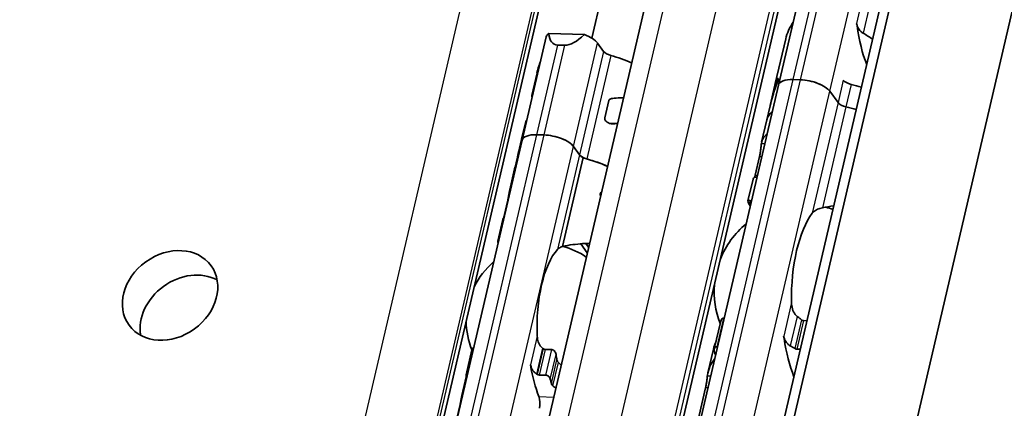
# Model space of a CAD drawing. Units: millimetres. Extents: x 0 to 1682, y 0 to 1188.
# Drawn here: x 1550 to 1600, y 857 to 877 of the extents above; entities that cross this region are included whole.
import ezdxf

# ---------------------------------------------------------------- set-up
doc = ezdxf.new("R2010")
doc.units = ezdxf.units.MM
doc.header["$LTSCALE"] = 2
doc.layers.add('Visible', color=7, linetype='Continuous', lineweight=35)
doc.layers.add('Visible narrow', color=7, linetype='Continuous', lineweight=25)

msp = doc.modelspace()

# ---------------------------------------------------------------- linework, layer by layer
at = {"layer": 'Visible'}
for p, q in [((1472.7, 356.695), (1645.284, 1097.131)), ((1472, 355.786), (1644.585, 1096.221)), ((1476.351, 345.177), (1650.584, 1092.69)), ((1462.488, 366.809), (1630.742, 1088.668)), ((1469.084, 365.498), (1637.338, 1087.356)), ((1455.529, 360.107), (1620.347, 1067.226)), ((1578.889, 876.207), (1622.704, 1064.187)), ((1588.458, 873.796), (1595.881, 905.643)), ((1578.502, 876.388), (1576.677, 876.442)), ((1575.304, 870.966), (1576.541, 876.274)), ((1579.492, 875.527), (1579.179, 875.958)), ((1588.834, 876.175), (1588.298, 873.877)), ((1577.507, 875.842), (1577.139, 875.853)), ((1576.073, 874.428), (1575.802, 873.266)), ((1588.405, 873.928), (1588.336, 873.93)), ((1589.589, 874.071), (1589.221, 874.082)), ((1589.589, 874.071), (1589.221, 874.082)), ((1581.035, 841.949), (1588.458, 873.796)), ((1588.277, 873.788), (1588.036, 872.752)), ((1591.518, 872.899), (1591.096, 873.48)), ((1591.518, 872.899), (1591.096, 873.48)), ((1579.758, 873.007), (1579.55, 872.113)), ((1588.032, 872.738), (1587.865, 872.019)), ((1575.493, 871.939), (1575.297, 871.099)), ((1579.779, 871.839), (1580.2, 871.827)), ((1587.865, 872.019), (1587.597, 870.869)), ((1558.809, 800.196), (1575.304, 870.966)), ((1575.276, 871.01), (1575.069, 870.122)), ((1575.335, 871.1), (1575.312, 871.101)), ((1576.435, 871.241), (1576.067, 871.252)), ((1576.435, 871.241), (1576.067, 871.252)), ((1578.255, 870.219), (1577.942, 870.65)), ((1578.255, 870.219), (1577.942, 870.65)), ((1575.066, 870.108), (1574.929, 869.52)), ((1578.445, 870.078), (1577.383, 865.523)), ((1587.489, 870.14), (1587.266, 869.183)), ((1574.925, 869.506), (1574.676, 868.434)), ((1587.157, 868.981), (1586.896, 867.862)), ((1574.562, 867.825), (1574.408, 867.162)), ((1574.32, 866.907), (1574.06, 865.794)), ((1578.319, 865.659), (1578.654, 865.197)), ((1578.576, 865.676), (1578.72, 865.478)), ((1585.671, 861.838), (1585.649, 861.839)), ((1585.166, 860.267), (1585.5, 861.698)), ((1589.924, 861.712), (1589.745, 861.717)), ((1572.436, 858.929), (1572.736, 860.214)), ((1576.832, 860.23), (1576.487, 860.241)), ((1585.122, 860.252), (1584.84, 859.041)), ((1585.308, 860.377), (1585.33, 860.377)), ((1589.404, 860.256), (1589.583, 860.25)), ((1572.439, 858.84), (1572.232, 857.951)), ((1576.526, 858.918), (1576.181, 858.928)), ((1584.721, 858.266), (1583.576, 853.351)), ((1572.118, 857.341), (1571.108, 853.008))]:
    msp.add_line(p, q, dxfattribs=at)
for centre, radius, start, end in [((1589.661, 863.206), 4.5, 69.2796, 74.2031), ((1589.661, 863.206), 4.5, 129.4971, 158.3183), ((1576.392, 861.703), 3.95, 55.9675, 75.4576), ((1576.392, 861.703), 3.95, 130.0742, 153.7343), ((1589.661, 863.206), 4.5, 175.4407, 201.3329), ((1576.392, 861.703), 3.95, 180.0247, 202.1959)]:
    msp.add_arc(centre, radius, start, end, dxfattribs=at)
for centre, major_axis, ratio, start_param, end_param in [((1592.303, 876.647), (-0.015, -0.5), 0.394922, 1.981057, 2.261031), ((1577.71, 876.002), (-1.169, 0.272), 0.418226, 5.884908, 6.283185), ((1578.205, 878.125), (-1.267, -2.218), 0.389065, 5.764608, 6.487342), ((1578.572, 878.114), (-1.267, -2.218), 0.389065, 0.204157, 0.926891), ((1578.077, 875.991), (1.169, -0.272), 0.418226, 0.449784, 1.297847), ((1594.658, 879.091), (-0.173, -5.797), 0.394922, 5.122649, 5.543433), ((1579.951, 875.514), (0.487, -0.113), 0.418226, 3.591377, 4.622899), ((1580.615, 879.82), (-4.419, -6.805), 0.212448, 5.635148, 5.751928), ((1579.279, 874.088), (-3.116, 0.726), 0.418226, 6.130293, 6.166405), ((1579.279, 874.088), (-3.116, 0.726), 0.418226, 4.256134, 4.622899), ((1591.214, 869.867), (0.337, -6.388), 0.537254, 3.999538, 4.218194), ((1591.929, 872.937), (-3.652, 0.851), 0.418226, 6.209739, 6.283185), ((1591.95, 873.025), (-3.652, 0.851), 0.418226, 6.118698, 6.312148), ((1589.627, 873.524), (-1.169, 0.272), 0.418226, 5.162173, 6.283185), ((1589.627, 873.524), (-1.169, 0.272), 0.418226, 5.162173, 6.283185), ((1589.994, 873.513), (1.169, -0.272), 0.418226, 0.449784, 2.020581), ((1589.994, 873.513), (-1.169, 0.272), 0.418226, 3.591377, 5.162173), ((1592.245, 874.035), (0.487, -0.113), 0.418226, 3.591377, 4.698699), ((1591.208, 869.841), (-0.302, 6.484), 0.529691, 0.929642, 1.081832), ((1591.785, 872.318), (-3.652, 0.851), 0.418226, 4.55301, 4.698699), ((1591.977, 872.885), (0.487, -0.113), 0.418226, 3.591377, 4.698699), ((1591.977, 872.885), (-0.487, 0.113), 0.418226, 0.449784, 1.557106), ((1591.517, 871.168), (-3.652, 0.851), 0.418226, 5.977102, 6.283185), ((1591.517, 871.168), (-3.652, 0.851), 0.418226, 5.977102, 6.282426), ((1591.517, 871.168), (-3.652, 0.851), 0.418226, 4.55301, 4.698699), ((1591.517, 871.168), (-3.652, 0.851), 0.418226, 4.55301, 4.698699), ((1577.785, 867.677), (0.305, -5.407), 0.541403, 4.063047, 4.215939), ((1578.392, 870.284), (-3.116, 0.726), 0.418226, 6.237642, 6.283185), ((1578.413, 870.372), (-3.116, 0.726), 0.418226, 6.132215, 6.317128), ((1576.473, 870.694), (-1.169, 0.272), 0.418226, 5.162173, 6.283185), ((1576.473, 870.694), (-1.169, 0.272), 0.418226, 5.162173, 6.283185), ((1576.84, 870.683), (-1.169, 0.272), 0.418226, 3.591377, 5.162173), ((1576.84, 870.683), (1.169, -0.272), 0.418226, 0.449784, 2.020581), ((1591.249, 870.018), (-3.652, 0.851), 0.418226, 5.977102, 6.321453), ((1577.779, 867.652), (-0.27, 5.499), 0.53282, 0.944075, 1.080373), ((1578.714, 870.206), (-0.487, 0.113), 0.418226, 0.449784, 1.481306), ((1578.714, 870.206), (0.487, -0.113), 0.418226, 3.591377, 4.228401), ((1578.042, 868.78), (3.116, -0.726), 0.418226, 1.114541, 1.540162), ((1578.042, 868.78), (-3.116, 0.726), 0.418226, 4.256134, 4.622899), ((1578.042, 868.78), (-3.116, 0.726), 0.418226, 6.130293, 6.283185), ((1578.042, 868.78), (-3.116, 0.726), 0.418226, 6.130293, 6.249785), ((1577.794, 867.718), (-3.116, 0.726), 0.418226, 6.130293, 6.245095), ((1594.085, 863.074), (-7.075, 4.741), 0.112132, 6.218321, 6.44778), ((1590.947, 863.168), (0.137, 4.598), 0.394922, 0.500133, 1.6962), ((1577.678, 861.665), (0.121, 4.048), 0.394922, 0.428335, 1.767998), ((1558.16, 861.752), (2.104, 1.527), 0.818, 0.373766, 2.767827), ((1588.565, 860.61), (0.015, 0.5), 0.394922, 5.135424, 5.402624), ((1590.947, 863.168), (0.176, 5.897), 0.394922, 1.993831, 2.406476), ((1576.223, 859.523), (-1.568, 1.414), 0.324277, 4.895978, 4.912827), ((1578.55, 861.639), (0.121, 4.048), 0.394922, 2.003677, 2.080262), ((1587.228, 863.278), (-0.176, -5.897), 0.394922, 5.277143, 5.328472), ((1577.678, 861.665), (-0.156, -5.248), 0.394922, 5.161112, 5.546632), ((1574.234, 861.767), (0.156, 5.248), 0.394922, 2.172645, 2.192729), ((1575.691, 857.475), (2.275, -1.752), 0.503495, 1.780725, 1.792524), ((1578.55, 861.639), (0.156, 5.248), 0.394922, 2.172645, 2.226286), ((1576.027, 857.452), (0.015, 0.5), 0.394922, 4.239759, 5.546632)]:
    msp.add_ellipse(centre, major_axis=major_axis, ratio=ratio, start_param=start_param, end_param=end_param, dxfattribs=at)
msp.add_ellipse((1557.248, 863.009), major_axis=(2.104, 1.527), ratio=0.818, dxfattribs=at)
for points in [[(1589.211, 877.028), (1589.036, 876.754), (1588.9, 876.458), (1588.834, 876.175)], [(1592.803, 876.459), (1592.97, 876.365), (1593.133, 876.261), (1593.29, 876.152)], [(1575.538, 871.965), (1575.513, 871.965), (1575.497, 871.957), (1575.493, 871.939)], [(1587.865, 872.019), (1587.865, 872.019), (1587.865, 872.02), (1587.865, 872.02)], [(1580.199, 871.822), (1580.109, 871.821), (1580.019, 871.818), (1579.928, 871.812)], [(1575.378, 871.286), (1575.378, 871.287), (1575.379, 871.288), (1575.379, 871.289)], [(1587.358, 869.076), (1587.245, 869.076), (1587.173, 869.049), (1587.157, 868.981)], [(1587.233, 869.059), (1587.244, 869.096), (1587.256, 869.139), (1587.266, 869.183)], [(1590.716, 867.506), (1590.913, 867.54), (1591.108, 867.574), (1591.298, 867.604)], [(1574.32, 866.907), (1574.327, 866.938), (1574.346, 866.961), (1574.375, 866.977)], [(1589.647, 861.757), (1589.61, 861.788), (1589.534, 861.849), (1589.457, 861.908), (1589.418, 861.937)], [(1585.256, 860.649), (1585.199, 860.516), (1585.153, 860.383), (1585.122, 860.252)], [(1577.309, 859.424), (1577.263, 859.473), (1577.216, 859.521), (1577.169, 859.568)], [(1572.229, 857.936), (1572.253, 858.044), (1572.292, 858.154), (1572.343, 858.261)], [(1576.89, 858.372), (1576.939, 858.332), (1576.987, 858.291), (1577.035, 858.249)]]:
    msp.add_open_spline(points, degree=3, dxfattribs=at)
for points, knots in [([(1592.465, 876.961), (1592.47, 876.944), (1592.476, 876.925), (1592.482, 876.905), (1592.489, 876.885), (1592.496, 876.864), (1592.503, 876.841)], [0, 0, 0, 0, 0.5, 0.5, 0.5, 1, 1, 1, 1]), ([(1592.503, 876.841), (1592.513, 876.811), (1592.525, 876.781), (1592.575, 876.675), (1592.625, 876.605), (1592.719, 876.515), (1592.759, 876.484), (1592.803, 876.459)], [-0.24758147, -0.24758147, -0.24758147, -0.24758147, -0.23823575, -0.23823575, -0.21377912, -0.21377912, -0.19939446, -0.19939446, -0.19939446, -0.19939446]), ([(1588.275, 873.59), (1588.282, 873.612), (1588.29, 873.635), (1588.309, 873.695), (1588.319, 873.734), (1588.335, 873.8), (1588.34, 873.832), (1588.346, 873.882), (1588.346, 873.9), (1588.343, 873.926), (1588.339, 873.932), (1588.328, 873.927), (1588.321, 873.915), (1588.313, 873.898)], [0.07959783, 0.07959783, 0.07959783, 0.07959783, 0.08638211, 0.08638211, 0.0976605, 0.0976605, 0.1089389, 0.1089389, 0.12021729, 0.12021729, 0.13367092, 0.13367092, 0.14712455, 0.14712455, 0.14712455, 0.14712455]), ([(1588.405, 874.115), (1588.413, 874.127), (1588.421, 874.134), (1588.435, 874.138), (1588.44, 874.133), (1588.445, 874.116), (1588.446, 874.103), (1588.444, 874.07), (1588.441, 874.049), (1588.43, 874.005), (1588.423, 873.98), (1588.409, 873.939), (1588.403, 873.923), (1588.397, 873.908)], [-0.1012753, -0.1012753, -0.1012753, -0.1012753, -0.09176494, -0.09176494, -0.08225457, -0.08225457, -0.0747546, -0.0747546, -0.06725463, -0.06725463, -0.05975466, -0.05975466, -0.05489531, -0.05489531, -0.05489531, -0.05489531]), ([(1575.821, 873.181), (1575.809, 873.208), (1575.802, 873.23), (1575.798, 873.279), (1575.814, 873.292), (1575.847, 873.292)], [-1.45684154, -1.45684154, -1.45684154, -1.45684154, -1.42330661, -1.42330661, -1.35862597, -1.35862597, -1.35862597, -1.35862597]), ([(1579.758, 873.007), (1579.761, 873.018), (1579.765, 873.029), (1579.777, 873.048), (1579.785, 873.057), (1579.811, 873.08), (1579.833, 873.091), (1579.87, 873.103), (1579.887, 873.107), (1579.905, 873.109)], [-0.07438555, -0.07438555, -0.07438555, -0.07438555, -0.0706122, -0.0706122, -0.06683885, -0.06683885, -0.05929215, -0.05929215, -0.05377777, -0.05377777, -0.05377777, -0.05377777]), ([(1579.905, 873.109), (1579.985, 873.118), (1580.063, 873.125), (1580.262, 873.142), (1580.386, 873.148), (1580.508, 873.149)], [-0.79673891, -0.79673891, -0.79673891, -0.79673891, -0.77115377, -0.77115377, -0.72941557, -0.72941557, -0.72941557, -0.72941557]), ([(1579.928, 871.812), (1579.914, 871.811), (1579.901, 871.811), (1579.852, 871.815), (1579.817, 871.825), (1579.751, 871.85), (1579.714, 871.869), (1579.647, 871.916), (1579.616, 871.944), (1579.577, 871.994), (1579.563, 872.018), (1579.551, 872.054), (1579.548, 872.066), (1579.546, 872.09), (1579.547, 872.102), (1579.55, 872.113)], [-0.12759772, -0.12759772, -0.12759772, -0.12759772, -0.1232566, -0.1232566, -0.11255435, -0.11255435, -0.10100906, -0.10100906, -0.08946377, -0.08946377, -0.08191708, -0.08191708, -0.07814373, -0.07814373, -0.07437038, -0.07437038, -0.07437038, -0.07437038]), ([(1575.248, 870.76), (1575.255, 870.782), (1575.262, 870.805), (1575.274, 870.845), (1575.279, 870.861), (1575.283, 870.877)], [0.07870681, 0.07870681, 0.07870681, 0.07870681, 0.08556654, 0.08556654, 0.09044293, 0.09044293, 0.09044293, 0.09044293]), ([(1575.31, 870.992), (1575.312, 871.005), (1575.314, 871.017), (1575.319, 871.053), (1575.32, 871.072), (1575.318, 871.097), (1575.314, 871.103), (1575.305, 871.098), (1575.299, 871.086), (1575.293, 871.069)], [0.10327141, 0.10327141, 0.10327141, 0.10327141, 0.1081478, 0.1081478, 0.11943843, 0.11943843, 0.13269832, 0.13269832, 0.14595821, 0.14595821, 0.14595821, 0.14595821]), ([(1587.489, 870.14), (1587.502, 870.195), (1587.514, 870.259), (1587.536, 870.39), (1587.545, 870.456), (1587.559, 870.576), (1587.566, 870.638), (1587.577, 870.741), (1587.582, 870.782), (1587.586, 870.81)], [-0.15804142, -0.15804142, -0.15804142, -0.15804142, -0.13931035, -0.13931035, -0.12057928, -0.12057928, -0.10038974, -0.10038974, -0.0802002, -0.0802002, -0.0802002, -0.0802002]), ([(1574.928, 869.517), (1574.928, 869.517), (1574.928, 869.518), (1574.929, 869.521), (1574.932, 869.533), (1574.937, 869.549)], [0.13100183, 0.13100183, 0.13100183, 0.13100183, 0.13152708, 0.13152708, 0.14411761, 0.14411761, 0.14411761, 0.14411761]), ([(1574.562, 867.825), (1574.575, 867.88), (1574.588, 867.944), (1574.612, 868.074), (1574.623, 868.139), (1574.643, 868.26), (1574.653, 868.322), (1574.673, 868.425), (1574.683, 868.466), (1574.692, 868.494)], [-0.16158595, -0.16158595, -0.16158595, -0.16158595, -0.14289914, -0.14289914, -0.12421233, -0.12421233, -0.10343489, -0.10343489, -0.08265745, -0.08265745, -0.08265745, -0.08265745]), ([(1579.335, 868.115), (1579.329, 868.129), (1579.324, 868.144), (1579.315, 868.184), (1579.315, 868.209), (1579.326, 868.254), (1579.337, 868.274), (1579.36, 868.3), (1579.37, 868.308), (1579.381, 868.314)], [-0.07882596, -0.07882596, -0.07882596, -0.07882596, -0.07441776, -0.07441776, -0.06691095, -0.06691095, -0.05940413, -0.05940413, -0.05499593, -0.05499593, -0.05499593, -0.05499593]), ([(1587.014, 867.598), (1586.941, 867.712), (1586.9, 867.795), (1586.889, 867.906), (1586.955, 867.898), (1587.072, 867.851)], [-0.555057, -0.555057, -0.555057, -0.555057, -0.459035, -0.459035, -0.3219282, -0.3219282, -0.3219282, -0.3219282]), ([(1590.196, 867.228), (1590.234, 867.278), (1590.286, 867.327), (1590.419, 867.414), (1590.499, 867.45), (1590.629, 867.488), (1590.672, 867.498), (1590.716, 867.506)], [0.12053272, 0.12053272, 0.12053272, 0.12053272, 0.15202166, 0.15202166, 0.18351059, 0.18351059, 0.19668616, 0.19668616, 0.19668616, 0.19668616]), ([(1574.351, 866.961), (1574.356, 866.976), (1574.362, 866.992), (1574.381, 867.054), (1574.395, 867.107), (1574.408, 867.162)], [-0.18872876, -0.18872876, -0.18872876, -0.18872876, -0.18030005, -0.18030005, -0.16161324, -0.16161324, -0.16161324, -0.16161324]), ([(1574.106, 865.822), (1574.073, 865.821), (1574.056, 865.807), (1574.061, 865.757), (1574.067, 865.734), (1574.079, 865.707)], [0.32376607, 0.32376607, 0.32376607, 0.32376607, 0.38842596, 0.38842596, 0.42181728, 0.42181728, 0.42181728, 0.42181728]), ([(1577.124, 865.367), (1577.145, 865.39), (1577.169, 865.411), (1577.196, 865.43), (1577.223, 865.45), (1577.252, 865.467), (1577.284, 865.482), (1577.315, 865.497), (1577.348, 865.511), (1577.383, 865.523)], [0, 0, 0, 0, 0.333333, 0.333333, 0.333333, 0.666667, 0.666667, 0.666667, 1, 1, 1, 1]), ([(1578.767, 865.681), (1578.646, 865.68), (1578.522, 865.675), (1578.088, 865.643), (1577.742, 865.593), (1577.387, 865.539)], [1.7585048, 1.7585048, 1.7585048, 1.7585048, 1.8001179, 1.8001179, 1.9046668, 1.9046668, 1.9046668, 1.9046668]), ([(1589.418, 861.937), (1589.382, 861.964), (1589.349, 861.997), (1589.255, 862.112), (1589.206, 862.214), (1589.144, 862.428), (1589.13, 862.542), (1589.128, 862.646)], [0.2431829, 0.2431829, 0.2431829, 0.2431829, 0.25635847, 0.25635847, 0.2878474, 0.2878474, 0.31933634, 0.31933634, 0.31933634, 0.31933634]), ([(1585.649, 861.839), (1585.626, 861.84), (1585.603, 861.834), (1585.563, 861.811), (1585.546, 861.794), (1585.518, 861.754), (1585.506, 861.727), (1585.5, 861.698)], [-0.07030926, -0.07030926, -0.07030926, -0.07030926, -0.06281639, -0.06281639, -0.05532352, -0.05532352, -0.04593606, -0.04593606, -0.04593606, -0.04593606]), ([(1589.745, 861.717), (1589.732, 861.718), (1589.719, 861.72), (1589.694, 861.728), (1589.681, 861.734), (1589.662, 861.746), (1589.654, 861.751), (1589.647, 861.757)], [0.07578449, 0.07578449, 0.07578449, 0.07578449, 0.07991525, 0.07991525, 0.084046, 0.084046, 0.08660945, 0.08660945, 0.08660945, 0.08660945]), ([(1576.36, 860.302), (1576.333, 860.323), (1576.309, 860.347), (1576.224, 860.442), (1576.174, 860.531), (1576.108, 860.722), (1576.091, 860.824), (1576.087, 860.918)], [0.23254632, 0.23254632, 0.23254632, 0.23254632, 0.24222832, 0.24222832, 0.27090296, 0.27090296, 0.29957759, 0.29957759, 0.29957759, 0.29957759]), ([(1588.727, 860.924), (1588.731, 860.907), (1588.737, 860.889), (1588.743, 860.87), (1588.749, 860.851), (1588.756, 860.831), (1588.763, 860.809)], [0, 0, 0, 0, 0.5, 0.5, 0.5, 1, 1, 1, 1]), ([(1588.763, 860.809), (1588.772, 860.783), (1588.782, 860.758), (1588.793, 860.733), (1588.805, 860.708), (1588.817, 860.683), (1588.832, 860.66), (1588.846, 860.636), (1588.861, 860.613), (1588.878, 860.591), (1588.895, 860.569), (1588.914, 860.549), (1588.933, 860.529), (1588.953, 860.509), (1588.974, 860.491), (1588.996, 860.474), (1589.019, 860.457), (1589.042, 860.441), (1589.066, 860.428)], [0, 0, 0, 0, 0.166667, 0.166667, 0.166667, 0.333333, 0.333333, 0.333333, 0.5, 0.5, 0.5, 0.666667, 0.666667, 0.666667, 0.833333, 0.833333, 0.833333, 1, 1, 1, 1]), ([(1572.827, 860.337), (1572.823, 860.335), (1572.82, 860.334), (1572.797, 860.321), (1572.781, 860.305), (1572.753, 860.267), (1572.742, 860.241), (1572.736, 860.214)], [-0.06240355, -0.06240355, -0.06240355, -0.06240355, -0.06127152, -0.06127152, -0.05377472, -0.05377472, -0.04480193, -0.04480193, -0.04480193, -0.04480193]), ([(1576.487, 860.241), (1576.47, 860.241), (1576.453, 860.245), (1576.436, 860.252), (1576.419, 860.258), (1576.403, 860.268), (1576.387, 860.281)], [0, 0, 0, 0, 0.5, 0.5, 0.5, 1, 1, 1, 1]), ([(1577.049, 859.984), (1577.044, 860.014), (1577.034, 860.047), (1577.005, 860.109), (1576.985, 860.139), (1576.946, 860.181), (1576.925, 860.198), (1576.879, 860.223), (1576.855, 860.23), (1576.832, 860.23)], [-0.10362274, -0.10362274, -0.10362274, -0.10362274, -0.09370591, -0.09370591, -0.08378908, -0.08378908, -0.07629228, -0.07629228, -0.06879549, -0.06879549, -0.06879549, -0.06879549]), ([(1585.166, 860.181), (1585.161, 860.206), (1585.16, 860.233), (1585.169, 860.284), (1585.179, 860.307), (1585.205, 860.341), (1585.222, 860.355), (1585.262, 860.374), (1585.285, 860.378), (1585.308, 860.377)], [0.09768397, 0.09768397, 0.09768397, 0.09768397, 0.10659247, 0.10659247, 0.11550097, 0.11550097, 0.12299592, 0.12299592, 0.13049086, 0.13049086, 0.13049086, 0.13049086]), ([(1589.066, 860.428), (1589.106, 860.406), (1589.146, 860.383), (1589.186, 860.359), (1589.226, 860.336), (1589.265, 860.312), (1589.305, 860.287)], [0, 0, 0, 0, 0.5, 0.5, 0.5, 1, 1, 1, 1]), ([(1589.305, 860.287), (1589.314, 860.282), (1589.323, 860.277), (1589.356, 860.262), (1589.381, 860.256), (1589.404, 860.256)], [-0.01044086, -0.01044086, -0.01044086, -0.01044086, -0.00745537, -0.00745537, 0, 0, 0, 0]), ([(1577.169, 859.568), (1577.153, 859.585), (1577.138, 859.604), (1577.111, 859.651), (1577.101, 859.679), (1577.096, 859.706)], [0.0169624, 0.0169624, 0.0169624, 0.0169624, 0.02393338, 0.02393338, 0.03295277, 0.03295277, 0.03295277, 0.03295277]), ([(1584.81, 858.871), (1584.812, 858.887), (1584.814, 858.903), (1584.86, 859.207), (1584.997, 859.511), (1585.191, 859.781)], [0.7239305, 0.7239305, 0.7239305, 0.7239305, 0.7315479, 0.7315479, 0.8656697, 0.8656697, 0.8656697, 0.8656697]), ([(1575.743, 859.444), (1575.748, 859.412), (1575.755, 859.381), (1575.765, 859.35), (1575.774, 859.32), (1575.785, 859.29), (1575.799, 859.262), (1575.812, 859.233), (1575.827, 859.206), (1575.845, 859.179), (1575.862, 859.152), (1575.881, 859.127), (1575.902, 859.103), (1575.923, 859.078), (1575.947, 859.056), (1575.971, 859.035), (1575.996, 859.014), (1576.023, 858.995), (1576.051, 858.978)], [0, 0, 0, 0, 0.166667, 0.166667, 0.166667, 0.333333, 0.333333, 0.333333, 0.5, 0.5, 0.5, 0.666667, 0.666667, 0.666667, 0.833333, 0.833333, 0.833333, 1, 1, 1, 1]), ([(1572.438, 858.847), (1572.432, 858.871), (1572.43, 858.897), (1572.439, 858.945), (1572.449, 858.967), (1572.475, 859), (1572.491, 859.014), (1572.515, 859.024), (1572.518, 859.026), (1572.521, 859.027)], [0.03206635, 0.03206635, 0.03206635, 0.03206635, 0.04077941, 0.04077941, 0.04949247, 0.04949247, 0.05699324, 0.05699324, 0.0582119, 0.0582119, 0.0582119, 0.0582119]), ([(1576.079, 858.96), (1576.089, 858.954), (1576.1, 858.949), (1576.111, 858.944), (1576.122, 858.939), (1576.134, 858.936), (1576.145, 858.933), (1576.157, 858.93), (1576.169, 858.928), (1576.181, 858.928)], [0, 0, 0, 0, 0.333333, 0.333333, 0.333333, 0.666667, 0.666667, 0.666667, 1, 1, 1, 1]), ([(1576.526, 858.918), (1576.549, 858.917), (1576.574, 858.911), (1576.622, 858.891), (1576.645, 858.876), (1576.686, 858.841), (1576.706, 858.818), (1576.737, 858.769), (1576.748, 858.742), (1576.754, 858.718)], [0.06449595, 0.06449595, 0.06449595, 0.06449595, 0.07199673, 0.07199673, 0.0794975, 0.0794975, 0.08821056, 0.08821056, 0.09692362, 0.09692362, 0.09692362, 0.09692362]), ([(1584.721, 858.266), (1584.734, 858.321), (1584.747, 858.386), (1584.768, 858.517), (1584.777, 858.583), (1584.792, 858.703), (1584.799, 858.765), (1584.806, 858.836), (1584.808, 858.854), (1584.81, 858.871)], [-0.31608285, -0.31608285, -0.31608285, -0.31608285, -0.29735178, -0.29735178, -0.2786207, -0.2786207, -0.25843117, -0.25843117, -0.25062125, -0.25062125, -0.25062125, -0.25062125]), ([(1576.812, 858.489), (1576.818, 858.468), (1576.828, 858.447), (1576.841, 858.427), (1576.854, 858.407), (1576.871, 858.389), (1576.89, 858.372)], [0, 0, 0, 0, 0.5, 0.5, 0.5, 1, 1, 1, 1]), ([(1572.118, 857.341), (1572.131, 857.396), (1572.144, 857.46), (1572.168, 857.59), (1572.179, 857.656), (1572.199, 857.777), (1572.209, 857.839), (1572.222, 857.907), (1572.226, 857.922), (1572.229, 857.936)], [-0.16158595, -0.16158595, -0.16158595, -0.16158595, -0.14289914, -0.14289914, -0.12421233, -0.12421233, -0.10343489, -0.10343489, -0.09686534, -0.09686534, -0.09686534, -0.09686534])]:
    msp.add_open_spline(points, degree=3, knots=knots, dxfattribs=at)
at = {"layer": 'Visible narrow'}
for p, q in [((1472.007, 355.8), (1644.592, 1096.236)), ((1463.569, 367.215), (1631.823, 1089.073)), ((1466.278, 367.134), (1634.532, 1088.992)), ((1468.791, 366.148), (1637.045, 1088.007)), ((1468.973, 365.897), (1637.227, 1087.756)), ((1451.929, 361.969), (1620.596, 1085.597)), ((1455.321, 360.639), (1622.338, 1077.189)), ((1455.417, 360.506), (1622.434, 1077.057)), ((1589.221, 874.082), (1596.644, 905.929)), ((1589.589, 874.071), (1597.012, 905.918)), ((1591.096, 873.48), (1598.519, 905.327)), ((1592.84, 878.57), (1592.465, 876.961)), ((1593.13, 877.86), (1592.803, 876.459)), ((1592.49, 876.841), (1592.503, 876.841)), ((1577.942, 870.65), (1579.179, 875.958)), ((1576.067, 871.252), (1577.139, 875.853)), ((1576.435, 871.241), (1577.507, 875.842)), ((1579.492, 875.527), (1578.255, 870.219)), ((1579.86, 875.321), (1578.623, 870.013)), ((1581.798, 842.236), (1589.221, 874.082)), ((1582.166, 842.225), (1589.589, 874.071)), ((1588.405, 874.115), (1588.445, 874.114)), ((1591.786, 874.049), (1591.518, 872.899)), ((1583.673, 841.633), (1591.096, 873.48)), ((1588.278, 873.59), (1588.275, 873.59)), ((1592.191, 873.833), (1591.923, 872.683)), ((1591.518, 872.899), (1590.196, 867.228)), ((1591.923, 872.683), (1590.716, 867.506)), ((1579.928, 871.812), (1579.878, 871.813)), ((1559.572, 800.482), (1576.067, 871.252)), ((1559.939, 800.471), (1576.435, 871.241)), ((1575.378, 871.286), (1575.379, 871.286)), ((1561.447, 799.88), (1577.942, 870.65)), ((1575.25, 870.76), (1575.248, 870.76)), ((1587.586, 870.81), (1587.761, 870.805)), ((1578.255, 870.219), (1577.124, 865.367)), ((1587.489, 870.14), (1587.605, 870.136)), ((1587.266, 869.183), (1587.382, 869.18)), ((1574.692, 868.494), (1574.728, 868.493)), ((1574.562, 867.825), (1574.572, 867.824)), ((1574.408, 867.162), (1574.417, 867.162)), ((1589.128, 862.646), (1588.727, 860.924)), ((1585.308, 860.377), (1585.649, 861.839)), ((1589.418, 861.937), (1589.066, 860.428)), ((1589.647, 861.757), (1589.305, 860.287)), ((1589.745, 861.717), (1589.404, 860.256)), ((1576.087, 860.918), (1575.743, 859.444)), ((1588.751, 860.81), (1588.763, 860.809)), ((1576.36, 860.302), (1576.051, 858.978)), ((1576.387, 860.281), (1576.079, 858.96)), ((1576.487, 860.241), (1576.181, 858.928)), ((1576.526, 858.918), (1576.832, 860.23)), ((1576.754, 858.718), (1577.049, 859.984)), ((1576.812, 858.489), (1577.096, 859.706)), ((1576.89, 858.372), (1577.169, 859.568)), ((1584.978, 858.866), (1584.81, 858.871)), ((1584.837, 858.263), (1584.721, 858.266)), ((1572.229, 857.936), (1572.267, 857.935)), ((1576.17, 857.819), (1576.929, 857.796)), ((1572.118, 857.341), (1572.128, 857.341))]:
    msp.add_line(p, q, dxfattribs=at)

doc.saveas('drawing.dxf')
